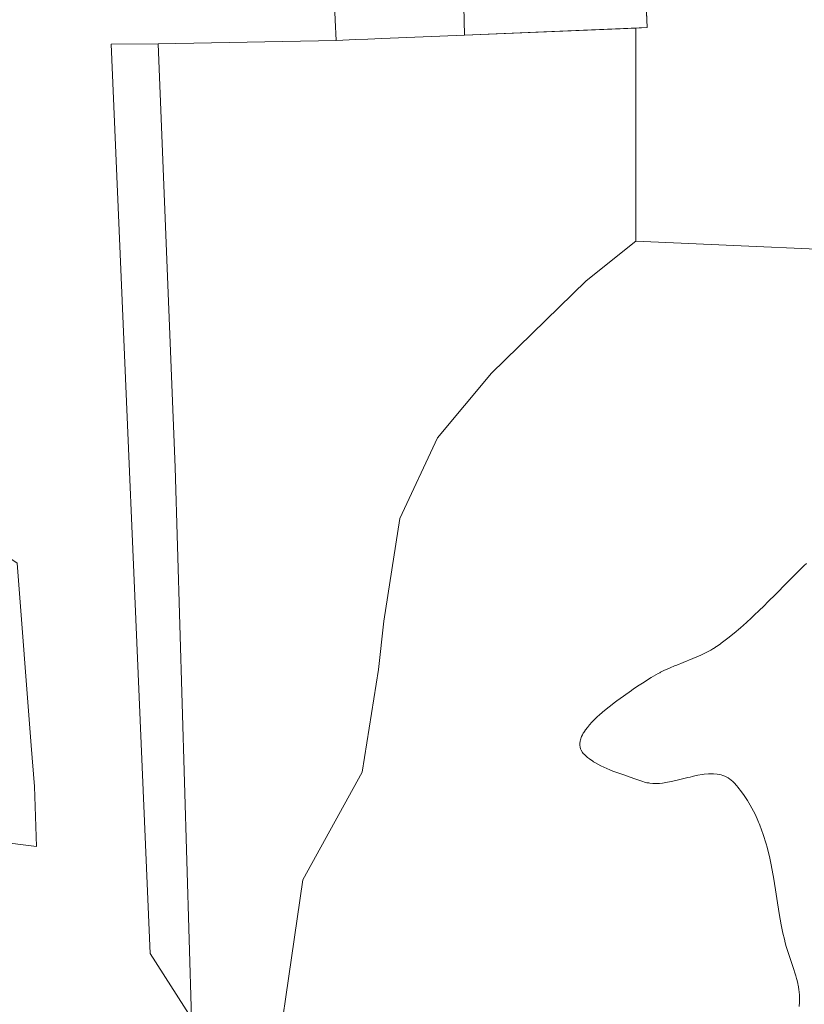
# Model space of a CAD drawing. Units: millimetres. Extents: x 522000 to 523845, y 4362000 to 4364649.
# Drawn here: x 522705 to 522785, y 4362705 to 4362806 of the extents above; entities that cross this region are included whole.
import ezdxf

# ---------------------------------------------------------------- set-up
doc = ezdxf.new("R2010")
doc.units = ezdxf.units.MM
for name, color, linetype, lineweight in [('Nivel 1', 7, 'Continuous', 0), ('Nivel 22', 7, 'Continuous', 0), ('Nivel 38', 7, 'Continuous', 0), ('Nivel 51', 7, 'Continuous', 0)]:
    doc.layers.add(name, color=color, linetype=linetype, lineweight=lineweight)

msp = doc.modelspace()

# ---------------------------------------------------------------- linework, layer by layer
at = {"layer": 'Nivel 1', "color": 7, "linetype": 'Continuous', "lineweight": 0, "flags": 128}
for points in [[(522760.75, 4362877.58), (522760.59, 4362873.46), (522761.49, 4362852.44), (522761.47, 4362851.21), (522761.83, 4362850.01), (522762.73, 4362848.5), (522763.25, 4362841.52), (522767.07, 4362841.81), (522768.74, 4362804.87), (522750.12, 4362804.1), (522741.68, 4362803.76), (522740.26, 4362803.7), (522739.04, 4362803.65), (522737.03, 4362803.57), (522718.89, 4362803.23), (522720.62, 4362760), (522722.27, 4362703.87)], [(522750.12, 4362804.1), (522768.74, 4362804.87), (522767.07, 4362841.81), (522763.25, 4362841.52)], [(522750.12, 4362804.1), (522741.68, 4362803.76)], [(522737.03, 4362803.57), (522718.89, 4362803.23)], [(522722.27, 4362703.87), (522720.62, 4362760), (522718.89, 4362803.23)], [(522739.04, 4362803.65), (522737.03, 4362803.57)], [(522740.26, 4362803.7), (522739.04, 4362803.65)], [(522741.68, 4362803.76), (522740.26, 4362803.7)]]:
    msp.add_lwpolyline(points, dxfattribs=at)
at = {"layer": 'Nivel 22', "color": 1, "linetype": 'Continuous', "lineweight": 0, "ltscale": 5, "flags": 128}
for points in [[(522749.67, 4362823.02), (522750.12, 4362804.1)], [(522736.92, 4362805.68), (522736.8, 4362808.72)], [(522767.59, 4362804.82), (522768.74, 4362804.87), (522768.67, 4362806.47)], [(522736.92, 4362805.68), (522737.03, 4362803.57)], [(522765.98, 4362804.76), (522767.59, 4362804.82)], [(522767.6, 4362783.11), (522767.59, 4362804.82)], [(522750.12, 4362804.1), (522741.68, 4362803.76)], [(522750.12, 4362804.1), (522765.98, 4362804.76)], [(522718.89, 4362803.23), (522714.07, 4362803.18), (522718.07, 4362710.45), (522722.27, 4362703.87)], [(522737.03, 4362803.57), (522718.89, 4362803.23)], [(522722.27, 4362703.87), (522720.62, 4362760), (522718.89, 4362803.23)], [(522739.04, 4362803.65), (522737.03, 4362803.57)], [(522740.26, 4362803.7), (522739.04, 4362803.65)], [(522741.68, 4362803.76), (522740.26, 4362803.7)], [(522831.03, 4362764.38), (522829.12, 4362766.71), (522814.66, 4362773.2), (522796.78, 4362781.8), (522767.6, 4362783.11)], [(522702.39, 4362721.88), (522706.47, 4362721.38), (522706.25, 4362727.48), (522705.92, 4362731.65), (522704.48, 4362750.26), (522701.88, 4362752.04), (522699.12, 4362751.95)]]:
    msp.add_lwpolyline(points, dxfattribs=at)
at = {"layer": 'Nivel 38', "color": 5, "linetype": 'Continuous', "flags": 128}
for points in [[(522762.34, 4362730.73), (522762.22, 4362730.86), (522762.15, 4362730.95), (522762, 4362731.2), (522761.94, 4362731.34), (522761.9, 4362731.49), (522761.87, 4362731.71), (522761.87, 4362731.86), (522761.9, 4362732.09), (522761.94, 4362732.25), (522762.06, 4362732.58), (522762.14, 4362732.74), (522762.19, 4362732.82), (522762.23, 4362732.91), (522762.29, 4362732.99), (522762.34, 4362733.08), (522762.45, 4362733.25), (522762.52, 4362733.33), (522762.58, 4362733.42), (522762.65, 4362733.5), (522762.86, 4362733.77), (522763.1, 4362734.03), (522763.63, 4362734.56), (522763.73, 4362734.64), (522763.82, 4362734.73), (522764.22, 4362735.09), (522764.86, 4362735.61), (522765.53, 4362736.13), (522765.65, 4362736.21), (522766.34, 4362736.71), (522767.15, 4362737.27), (522767.37, 4362737.43), (522767.93, 4362737.8), (522768.26, 4362738.01), (522769.15, 4362738.6), (522769.63, 4362738.88), (522769.87, 4362739.01), (522770.03, 4362739.09), (522770.11, 4362739.14), (522770.44, 4362739.3), (522771.01, 4362739.56), (522771.59, 4362739.81), (522771.76, 4362739.87), (522772.42, 4362740.14), (522773.41, 4362740.53), (522773.49, 4362740.57), (522773.9, 4362740.74), (522774.3, 4362740.92), (522774.85, 4362741.19), (522775.23, 4362741.39), (522775.46, 4362741.52), (522775.53, 4362741.57), (522775.68, 4362741.66), (522775.75, 4362741.71), (522775.83, 4362741.75), (522776.19, 4362742), (522776.18, 4362742), (522776.31, 4362742.09), (522776.58, 4362742.29), (522776.71, 4362742.4), (522777.1, 4362742.7), (522777.49, 4362743.02), (522777.62, 4362743.12), (522778.26, 4362743.66), (522778.88, 4362744.21), (522779, 4362744.33), (522779.25, 4362744.55), (522779.73, 4362745.01), (522780.1, 4362745.35), (522780.7, 4362745.94), (522780.82, 4362746.05), (522780.93, 4362746.17), (522782, 4362747.24), (522782.83, 4362748.09), (522783.43, 4362748.69), (522783.78, 4362749.05), (522784.14, 4362749.41), (522784.39, 4362749.65)], [(522784.39, 4362749.65), (522784.75, 4362750.01), (522785, 4362750.24)], [(522768.19, 4362728.02), (522767.49, 4362728.27), (522766.25, 4362728.7), (522765.26, 4362729.06), (522764.86, 4362729.23), (522764.7, 4362729.29), (522764.63, 4362729.33), (522764.32, 4362729.46), (522764.02, 4362729.6), (522763.4, 4362729.93), (522763.28, 4362730.01), (522763.21, 4362730.05), (522762.86, 4362730.29), (522762.65, 4362730.45), (522762.34, 4362730.73)], [(522784.02, 4362707.81), (522783.99, 4362707.9), (522783.91, 4362708.19), (522783.89, 4362708.28), (522783.65, 4362709.03), (522782.94, 4362711.18), (522782.83, 4362711.55), (522782.74, 4362711.92), (522782.71, 4362712.01), (522782.71, 4362712.05), (522782.63, 4362712.38), (522782.56, 4362712.71), (522782.52, 4362712.87), (522782.49, 4362713.04), (522782.42, 4362713.37), (522782.21, 4362714.54), (522781.66, 4362718.02), (522781.39, 4362719.51), (522781.35, 4362719.67), (522781.29, 4362720), (522781.25, 4362720.16), (522781.18, 4362720.49), (522781.02, 4362721.14), (522780.97, 4362721.3), (522780.89, 4362721.62), (522780.59, 4362722.59), (522780.42, 4362723.07), (522780.24, 4362723.55), (522780.17, 4362723.7), (522780.11, 4362723.86), (522779.97, 4362724.18), (522779.75, 4362724.65), (522779.59, 4362724.96), (522779.25, 4362725.58), (522778.97, 4362726.04), (522778.57, 4362726.65), (522778.24, 4362727.1), (522778.12, 4362727.25), (522778.01, 4362727.4), (522777.89, 4362727.55), (522777.76, 4362727.7), (522777.76, 4362727.71), (522777.52, 4362727.96), (522777.44, 4362728.03), (522777.36, 4362728.11), (522777.27, 4362728.17), (522777.19, 4362728.24), (522777.02, 4362728.35), (522776.75, 4362728.5), (522776.66, 4362728.54), (522776.57, 4362728.57), (522776.48, 4362728.61), (522776.29, 4362728.67), (522775.9, 4362728.75), (522775.5, 4362728.79), (522775.19, 4362728.79), (522775.09, 4362728.78), (522774.99, 4362728.78), (522774.56, 4362728.74), (522774.35, 4362728.71), (522773.91, 4362728.63), (522773.47, 4362728.53), (522773.36, 4362728.51), (522773.13, 4362728.45), (522772.91, 4362728.4), (522771.67, 4362728.08), (522771.21, 4362727.98), (522770.65, 4362727.88), (522770.32, 4362727.83), (522769.99, 4362727.8), (522769.66, 4362727.79), (522769.33, 4362727.79), (522769.01, 4362727.82), (522768.91, 4362727.84), (522768.8, 4362727.85), (522768.7, 4362727.87), (522768.6, 4362727.9), (522768.49, 4362727.92), (522768.29, 4362727.98), (522768.19, 4362728.02)], [(522784.24, 4362705.03), (522784.29, 4362705.49), (522784.29, 4362705.58), (522784.3, 4362705.67), (522784.3, 4362706.04), (522784.29, 4362706.13), (522784.29, 4362706.22), (522784.23, 4362706.78), (522784.14, 4362707.25), (522784.13, 4362707.34), (522784.1, 4362707.43), (522784.02, 4362707.81)]]:
    msp.add_lwpolyline(points, dxfattribs=at)
at = {"layer": 'Nivel 51', "color": 98, "linetype": 'Continuous', "lineweight": 0, "flags": 128}
for points in [[(522796.78, 4362781.8), (522767.6, 4362783.11), (522767.59, 4362804.82), (522768.74, 4362804.87), (522768.67, 4362806.47), (522767.07, 4362841.81), (522763.25, 4362841.52), (522762.73, 4362848.5), (522761.83, 4362850.01), (522761.47, 4362851.21), (522761.49, 4362852.44), (522760.59, 4362873.46), (522760.75, 4362877.58)], [(522729.86, 4362692.01), (522733.63, 4362717.95), (522739.68, 4362728.95), (522741.33, 4362739.4), (522741.88, 4362744.35), (522743.53, 4362754.8), (522747.38, 4362763.05), (522752.88, 4362769.65), (522762.52, 4362779.04), (522767.6, 4362783.11), (522796.78, 4362781.8)], [(522785, 4362750.24), (522784.75, 4362750.01), (522784.39, 4362749.65), (522784.14, 4362749.41), (522783.78, 4362749.05), (522783.43, 4362748.69), (522782.83, 4362748.09), (522782, 4362747.24), (522780.93, 4362746.17), (522780.82, 4362746.05), (522780.7, 4362745.94), (522780.1, 4362745.35), (522779.73, 4362745.01), (522779.25, 4362744.55), (522779, 4362744.33), (522778.88, 4362744.21), (522778.26, 4362743.66), (522777.62, 4362743.12), (522777.49, 4362743.02), (522777.1, 4362742.7), (522776.71, 4362742.4), (522776.58, 4362742.29), (522776.31, 4362742.09), (522776.18, 4362742), (522776.19, 4362742), (522775.83, 4362741.75), (522775.75, 4362741.71), (522775.68, 4362741.66), (522775.53, 4362741.57), (522775.46, 4362741.52), (522775.23, 4362741.39), (522774.85, 4362741.19), (522774.3, 4362740.92), (522773.9, 4362740.74), (522773.49, 4362740.57), (522773.41, 4362740.53), (522772.42, 4362740.14), (522771.76, 4362739.87), (522771.59, 4362739.81), (522771.01, 4362739.56), (522770.44, 4362739.3), (522770.11, 4362739.14), (522770.03, 4362739.09), (522769.87, 4362739.01), (522769.63, 4362738.88), (522769.15, 4362738.6), (522768.26, 4362738.01), (522767.93, 4362737.8), (522767.37, 4362737.43), (522767.15, 4362737.27), (522766.34, 4362736.71), (522765.65, 4362736.21), (522765.53, 4362736.13), (522764.86, 4362735.61), (522764.22, 4362735.09), (522763.82, 4362734.73), (522763.73, 4362734.64), (522763.63, 4362734.56), (522763.1, 4362734.03), (522762.86, 4362733.77), (522762.65, 4362733.5), (522762.58, 4362733.42), (522762.52, 4362733.33), (522762.45, 4362733.25), (522762.34, 4362733.08), (522762.29, 4362732.99), (522762.23, 4362732.91), (522762.19, 4362732.82), (522762.14, 4362732.74), (522762.06, 4362732.58), (522761.94, 4362732.25), (522761.9, 4362732.09), (522761.87, 4362731.86), (522761.87, 4362731.71), (522761.9, 4362731.49), (522761.94, 4362731.34), (522762, 4362731.2), (522762.15, 4362730.95), (522762.22, 4362730.86), (522762.34, 4362730.73), (522762.65, 4362730.45), (522762.86, 4362730.29), (522763.21, 4362730.05), (522763.28, 4362730.01), (522763.4, 4362729.93), (522764.02, 4362729.6), (522764.32, 4362729.46), (522764.63, 4362729.33), (522764.7, 4362729.29), (522764.86, 4362729.23), (522765.26, 4362729.06), (522766.25, 4362728.7), (522767.49, 4362728.27), (522768.19, 4362728.02), (522768.29, 4362727.98), (522768.49, 4362727.92), (522768.6, 4362727.9), (522768.7, 4362727.87), (522768.8, 4362727.85), (522768.91, 4362727.84), (522769.01, 4362727.82), (522769.33, 4362727.79), (522769.66, 4362727.79), (522769.99, 4362727.8), (522770.32, 4362727.83), (522770.65, 4362727.88), (522771.21, 4362727.98), (522771.67, 4362728.08), (522772.91, 4362728.4), (522773.13, 4362728.45), (522773.36, 4362728.51), (522773.47, 4362728.53), (522773.91, 4362728.63), (522774.35, 4362728.71), (522774.56, 4362728.74), (522774.99, 4362728.78), (522775.09, 4362728.78), (522775.19, 4362728.79), (522775.5, 4362728.79), (522775.9, 4362728.75), (522776.29, 4362728.67), (522776.48, 4362728.61), (522776.57, 4362728.57), (522776.66, 4362728.54), (522776.75, 4362728.5), (522777.02, 4362728.35), (522777.19, 4362728.24), (522777.27, 4362728.17), (522777.36, 4362728.11), (522777.44, 4362728.03), (522777.52, 4362727.96), (522777.76, 4362727.71), (522777.76, 4362727.7), (522777.89, 4362727.55), (522778.01, 4362727.4), (522778.12, 4362727.25), (522778.24, 4362727.1), (522778.57, 4362726.65), (522778.97, 4362726.04), (522779.25, 4362725.58), (522779.59, 4362724.96), (522779.75, 4362724.65), (522779.97, 4362724.18), (522780.11, 4362723.86), (522780.17, 4362723.7), (522780.24, 4362723.55), (522780.42, 4362723.07), (522780.59, 4362722.59), (522780.89, 4362721.62), (522780.97, 4362721.3), (522781.02, 4362721.14), (522781.18, 4362720.49), (522781.25, 4362720.16), (522781.29, 4362720), (522781.35, 4362719.67), (522781.39, 4362719.51), (522781.66, 4362718.02), (522782.21, 4362714.54), (522782.42, 4362713.37), (522782.49, 4362713.04), (522782.52, 4362712.87), (522782.56, 4362712.71), (522782.63, 4362712.38), (522782.71, 4362712.05), (522782.71, 4362712.01), (522782.74, 4362711.92), (522782.83, 4362711.55), (522782.94, 4362711.18), (522783.65, 4362709.03), (522783.89, 4362708.28), (522783.91, 4362708.19), (522783.99, 4362707.9), (522784.02, 4362707.81), (522784.1, 4362707.43), (522784.13, 4362707.34), (522784.14, 4362707.25), (522784.23, 4362706.78), (522784.29, 4362706.22), (522784.29, 4362706.13), (522784.3, 4362706.04), (522784.3, 4362705.67), (522784.29, 4362705.58), (522784.29, 4362705.49), (522784.24, 4362705.03)]]:
    msp.add_lwpolyline(points, dxfattribs=at)
msp.add_lwpolyline([(522718.89, 4362803.23), (522737.03, 4362803.57), (522739.04, 4362803.65), (522740.26, 4362803.7), (522741.68, 4362803.76), (522750.12, 4362804.1), (522765.98, 4362804.76), (522767.59, 4362804.82), (522767.6, 4362783.11), (522762.52, 4362779.04), (522752.88, 4362769.65), (522747.38, 4362763.05), (522743.53, 4362754.8), (522741.88, 4362744.35), (522741.33, 4362739.4), (522739.68, 4362728.95), (522733.63, 4362717.95), (522729.86, 4362692.01), (522722.27, 4362703.87), (522720.62, 4362760)], close=True, dxfattribs=at)

doc.saveas('drawing.dxf')
